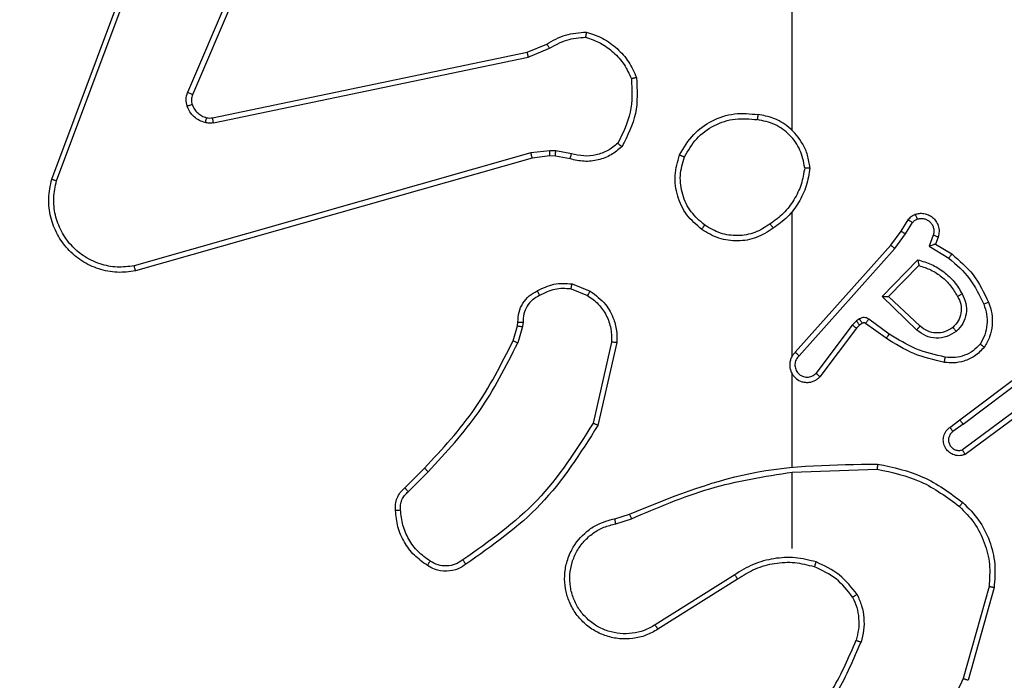
# Model space of a CAD drawing. Units: millimetres. Extents: x -284 to 1482, y -366 to 1152.
# Drawn here: x 668 to 672, y 259 to 262 of the extents above; entities that cross this region are included whole.
import ezdxf

# ---------------------------------------------------------------- set-up
doc = ezdxf.new("R2010")
doc.units = ezdxf.units.MM
doc.header["$PDSIZE"] = -1
doc.dimstyles.new('ISO-25', dxfattribs={"dimtxt": 2.5, "dimasz": 2.5, "dimexe": 1.25, "dimexo": 0.625, "dimtad": 1, "dimtxsty": 'Standard', "dimcen": 2.5, "dimadec": 0, "dimazin": 0, "dimtfac": 1, "dimtmove": 0, "dimatfit": 3, "dimfxl": 1, "dimarcsym": 0})

# ---------------------------------------------------------------- blocks, each defined once
blk = doc.blocks.new('*D21')
at = {"color": 0, "lineweight": -2}
for p, q in [((361.805, 0.691), (361.805, 1117.5665)), ((361.8711, 1117.5465), (1482.3523, 1117.5465)), ((1482.3523, 1117.5465), (361.8711, 1117.5465)), ((1482.4183, 71.1119), (1482.4183, 1117.5665))]:
    blk.add_line(p, q, dxfattribs=at)
at = {"color": 0}
for points in [[(361.8711, 1117.5575), (361.8711, 1117.5355), (361.805, 1117.5465)], [(1482.3523, 1117.5355), (1482.3523, 1117.5575), (1482.4183, 1117.5465)]]:
    blk.add_solid(points, dxfattribs=at)
at = {"layer": 'Defpoints', "color": 0}
for p in [(1482.4183, 1117.5465), (1482.4183, 71.0919), (361.805, 0.671)]:
    blk.add_point(p, dxfattribs=at)
at = {"color": 0, "insert": (922.1117, 1132.577), "char_height": 30, "attachment_point": 5}
blk.add_mtext('1121', dxfattribs=at)
blk = doc.blocks.new('*D22')
at = {"color": 0, "lineweight": -2}
for p, q in [((829.011, 595.9939), (62.3548, 595.9939)), ((62.3748, 595.9278), (62.3748, -216.2827)), ((819.6768, -216.3488), (62.3548, -216.3488))]:
    blk.add_line(p, q, dxfattribs=at)
at = {"color": 0}
for points in [[(62.3858, 595.9278), (62.3638, 595.9278), (62.3748, 595.9939)], [(62.3638, -216.2827), (62.3858, -216.2827), (62.3748, -216.3488)]]:
    blk.add_solid(points, dxfattribs=at)
at = {"layer": 'Defpoints', "color": 0}
for p in [(829.031, 595.9939), (62.3748, -216.3488), (819.6968, -216.3488)]:
    blk.add_point(p, dxfattribs=at)
at = {"color": 0, "insert": (47.3443, 264.8225), "char_height": 30, "attachment_point": 5, "rotation": 90}
blk.add_mtext('812', dxfattribs=at)
blk = doc.blocks.new('*D23')
at = {"color": 0, "lineweight": -2}
for p, q in [((826.0148, 745.9939), (-249.379, 745.9939)), ((-249.359, 745.9278), (-249.359, -366.2827)), ((749.4068, -366.3488), (-249.379, -366.3488))]:
    blk.add_line(p, q, dxfattribs=at)
at = {"color": 0}
for points in [[(-249.3479, 745.9278), (-249.37, 745.9278), (-249.359, 745.9939)], [(-249.37, -366.2827), (-249.3479, -366.2827), (-249.359, -366.3488)]]:
    blk.add_solid(points, dxfattribs=at)
at = {"layer": 'Defpoints', "color": 0}
for p in [(826.0348, 745.9939), (-249.359, -366.3488), (749.4268, -366.3488)]:
    blk.add_point(p, dxfattribs=at)
at = {"color": 0, "insert": (-264.3894, 189.8225), "char_height": 30, "attachment_point": 5, "rotation": 90}
blk.add_mtext('1112', dxfattribs=at)
blk = doc.blocks.new('*D24')
at = {"color": 0, "lineweight": -2}
for p, q in [((511.8089, 55.7433), (511.8089, 886.0458)), ((1332.4183, 191.1703), (1332.4183, 886.0458)), ((1299.3983, 876.0458), (544.8289, 876.0458)), ((544.8289, 876.0458), (1299.3983, 876.0458))]:
    blk.add_line(p, q, dxfattribs=at)
at = {"color": 0}
for points in [[(544.8289, 881.5491), (544.8289, 870.5424), (511.8089, 876.0458)], [(1299.3983, 870.5424), (1299.3983, 881.5491), (1332.4183, 876.0458)]]:
    blk.add_solid(points, dxfattribs=at)
at = {"layer": 'Defpoints', "color": 0}
for p in [(511.8089, 876.0458), (1332.4183, 181.1703), (511.8089, 45.7433)]:
    blk.add_point(p, dxfattribs=at)
at = {"color": 0, "insert": (922.1136, 908.7858), "char_height": 35, "attachment_point": 5}
blk.add_mtext('821', dxfattribs=at)
blk = doc.blocks.new('1506')
at = {"color": 7, "linetype": 'Continuous', "lineweight": 25}
for p, q in [((670.9183, 261.2731), (670.9183, 262.8703)), ((668.0783, 261.0862), (668.5411, 262.3196)), ((668.0965, 261.0802), (668.5592, 262.3133)), ((668.9555, 262.2543), (668.5992, 261.4183)), ((668.9748, 262.2468), (668.6182, 261.41)), ((669.9017, 261.5726), (669.9765, 261.6041)), ((668.6951, 261.3217), (669.9017, 261.5726)), ((669.9055, 261.5535), (669.9874, 261.588)), ((668.6986, 261.3025), (669.9055, 261.5535)), ((669.9155, 261.187), (668.3945, 260.7542)), ((669.9888, 261.1955), (669.9155, 261.187)), ((670.0112, 261.1945), (669.9888, 261.1955)), ((670.0719, 261.1836), (670.0112, 261.1945)), ((669.9212, 261.1674), (668.3999, 260.7345)), ((669.9881, 261.1752), (669.9212, 261.1674)), ((670.0106, 261.1742), (669.9881, 261.1752)), ((670.066, 261.1642), (670.0106, 261.1742)), ((670.9183, 260.4087), (670.9183, 260.9629)), ((671.3355, 260.8874), (671.3632, 260.9305)), ((671.3522, 260.8765), (671.3801, 260.92)), ((671.2966, 260.8328), (671.3355, 260.8874)), ((671.3123, 260.8206), (671.3522, 260.8765)), ((671.4589, 260.8714), (671.4436, 260.8291)), ((671.4776, 260.8645), (671.4679, 260.8375)), ((670.9302, 260.4232), (671.2966, 260.8328)), ((670.9444, 260.4093), (671.3123, 260.8206)), ((671.4436, 260.8291), (671.5191, 260.7836)), ((671.4679, 260.8375), (671.5301, 260.8)), ((671.2627, 260.6365), (671.3999, 260.7773)), ((671.2877, 260.6369), (671.4043, 260.7554)), ((670.07, 260.6658), (670.1331, 260.6407)), ((670.0739, 260.6853), (670.1436, 260.6576)), ((671.396, 260.5081), (671.2627, 260.6365)), ((671.4086, 260.5234), (671.2877, 260.6369)), ((671.1654, 260.5429), (671.1488, 260.527)), ((671.1764, 260.5505), (671.1654, 260.5429)), ((671.2906, 260.4928), (671.2117, 260.5501)), ((669.8477, 260.4671), (669.864, 260.5239)), ((669.864, 260.5239), (669.8661, 260.5384)), ((669.8836, 260.5214), (669.8657, 260.4591)), ((669.8859, 260.5377), (669.8836, 260.5214)), ((671.1488, 260.527), (671.0091, 260.342)), ((671.1647, 260.5147), (671.0245, 260.329)), ((671.1768, 260.5263), (671.1647, 260.5147)), ((671.1877, 260.5339), (671.1768, 260.5263)), ((671.2788, 260.4764), (671.1999, 260.5338)), ((670.2255, 260.4618), (670.1548, 260.1512)), ((670.2455, 260.46), (670.1731, 260.1427)), ((671.5613, 260.1635), (671.86, 260.3888)), ((671.5733, 260.1476), (671.8731, 260.3736)), ((670.9183, 259.9841), (670.9183, 260.3396)), ((671.7989, 260.2173), (671.5715, 260.049)), ((671.8114, 260.2016), (671.5812, 260.0313)), ((671.5225, 260.1351), (671.5613, 260.1635)), ((671.5733, 260.1476), (671.5344, 260.119)), ((669.4328, 259.9032), (669.5085, 259.9789)), ((670.9184, 259.9638), (671.2438, 259.9748)), ((669.4456, 259.8881), (669.5223, 259.9648)), ((670.9183, 259.6703), (670.9183, 259.964)), ((670.238, 259.7849), (670.2937, 259.8028)), ((670.2413, 259.7652), (670.3023, 259.7848)), ((670.6977, 259.5701), (670.3923, 259.378)), ((670.709, 259.5535), (670.4032, 259.3611)), ((671.6731, 259.525), (671.5739, 259.172)), ((671.6925, 259.5208), (671.5927, 259.1657))]:
    blk.add_line(p, q, dxfattribs=at)
for points, knots in [([(669.9765, 261.6041), (670.0001, 261.6175), (670.0473, 261.6443), (670.1014, 261.6482), (670.1285, 261.6501)], [0, 0, 0, 0, 0.499993, 1, 1, 1, 1]), ([(670.1285, 261.6501), (670.1285, 261.6499), (670.1284, 261.6494), (670.1279, 261.6463), (670.1274, 261.6426), (670.1269, 261.6391), (670.1263, 261.635), (670.1259, 261.6321), (670.1257, 261.6306)], [0, 0, 0, 0, 0.215096, 0.452793, 0.580724, 0.714642, 0.854804, 1, 1, 1, 1]), ([(670.1285, 261.6501), (670.15, 261.643), (670.1928, 261.6287), (670.248, 261.5884), (670.2935, 261.5375), (670.312, 261.4963), (670.3212, 261.4756)], [0, 0, 0, 0, 0.249997, 0.49997, 0.750008, 1, 1, 1, 1]), ([(669.9765, 261.6041), (669.9767, 261.6038), (669.9772, 261.6032), (669.98, 261.5989), (669.9836, 261.5936), (669.9862, 261.5899), (669.9874, 261.588)], [0, 0, 0, 0, 0.279416, 0.558981, 0.779275, 1, 1, 1, 1]), ([(669.9874, 261.588), (670.0089, 261.6002), (670.0519, 261.6246), (670.1011, 261.6286), (670.1257, 261.6306)], [0, 0, 0, 0, 0.500014, 1, 1, 1, 1]), ([(670.1257, 261.6306), (670.1452, 261.6238), (670.1841, 261.6103), (670.2339, 261.5732), (670.2757, 261.5272), (670.293, 261.4898), (670.3016, 261.4712)], [0, 0, 0, 0, 0.249884, 0.499987, 0.750133, 1, 1, 1, 1]), ([(669.9017, 261.5726), (669.9018, 261.5723), (669.9018, 261.5717), (669.9027, 261.5673), (669.904, 261.561), (669.905, 261.556), (669.9055, 261.5535)], [0, 0, 0, 0, 0.250267, 0.499982, 0.749665, 1, 1, 1, 1]), ([(670.3016, 261.4712), (670.3035, 261.4277), (670.3074, 261.3408), (670.2687, 261.2628), (670.2494, 261.2239)], [0, 0, 0, 0, 0.499999, 1, 1, 1, 1]), ([(670.3212, 261.4756), (670.3236, 261.429), (670.3284, 261.3358), (670.2863, 261.2525), (670.2652, 261.2108)], [0, 0, 0, 0, 0.5000265, 1, 1, 1, 1]), ([(670.3212, 261.4756), (670.321, 261.4756), (670.3205, 261.4756), (670.3174, 261.4749), (670.3137, 261.474), (670.3101, 261.4732), (670.306, 261.4722), (670.3031, 261.4715), (670.3016, 261.4712)], [0, 0, 0, 0, 0.211482, 0.447991, 0.576218, 0.710893, 0.852266, 1, 1, 1, 1]), ([(668.5974, 261.3658), (668.5953, 261.3746), (668.591, 261.3923), (668.5965, 261.4096), (668.5992, 261.4183)], [0, 0, 0, 0, 0.500146, 1, 1, 1, 1]), ([(668.6182, 261.41), (668.6178, 261.4102), (668.6171, 261.4105), (668.612, 261.4128), (668.6057, 261.4155), (668.6014, 261.4173), (668.5992, 261.4183)], [0, 0, 0, 0, 0.2795799, 0.5589843, 0.7793381, 1, 1, 1, 1]), ([(668.6182, 261.41), (668.6162, 261.404), (668.6122, 261.3915), (668.6153, 261.3786), (668.6169, 261.3719)], [0, 0, 0, 0, 0.478084, 1, 1, 1, 1]), ([(668.6169, 261.3719), (668.6165, 261.3719), (668.6157, 261.3718), (668.6105, 261.3702), (668.6041, 261.3681), (668.5996, 261.3665), (668.5974, 261.3658)], [0, 0, 0, 0, 0.279966, 0.559104, 0.779556, 1, 1, 1, 1]), ([(668.6169, 261.3719), (668.6195, 261.366), (668.6246, 261.3541), (668.6376, 261.3395), (668.6535, 261.328), (668.6658, 261.324), (668.672, 261.3221)], [0, 0, 0, 0, 0.25012, 0.500035, 0.75001, 1, 1, 1, 1]), ([(668.6667, 261.303), (668.659, 261.3055), (668.6435, 261.3105), (668.6238, 261.3252), (668.6071, 261.3434), (668.6007, 261.3584), (668.5974, 261.3658)], [0, 0, 0, 0, 0.246421, 0.500074, 0.751802, 1, 1, 1, 1]), ([(670.4865, 261.1792), (670.5027, 261.207), (670.5335, 261.2599), (670.6093, 261.3135), (670.6959, 261.3429), (670.7568, 261.337), (670.7871, 261.334)], [0, 0, 0, 0, 0.262765, 0.499965, 0.750409, 1, 1, 1, 1]), ([(670.7871, 261.334), (670.7871, 261.3338), (670.787, 261.3333), (670.7865, 261.3301), (670.7859, 261.3264), (670.7854, 261.3229), (670.7848, 261.3189), (670.7843, 261.316), (670.7841, 261.3146)], [0, 0, 0, 0, 0.219313, 0.458393, 0.585989, 0.719091, 0.856831, 1, 1, 1, 1]), ([(670.9861, 261.1299), (670.9838, 261.1463), (670.9792, 261.178), (670.9549, 261.2331), (670.9112, 261.2853), (670.849, 261.3226), (670.8064, 261.3305), (670.7871, 261.334)], [0, 0, 0, 0, 0.160438, 0.310912, 0.580385, 0.810179, 1, 1, 1, 1]), ([(668.672, 261.3221), (668.6718, 261.3218), (668.6715, 261.3212), (668.6702, 261.3169), (668.6685, 261.3106), (668.6673, 261.3056), (668.6667, 261.303)], [0, 0, 0, 0, 0.249758, 0.499306, 0.749147, 1, 1, 1, 1]), ([(668.6986, 261.3025), (668.6933, 261.3017), (668.6826, 261.3001), (668.672, 261.3021), (668.6667, 261.303)], [0, 0, 0, 0, 0.499152, 1, 1, 1, 1]), ([(668.672, 261.3221), (668.6758, 261.3214), (668.6835, 261.32), (668.6912, 261.3211), (668.6951, 261.3217)], [0, 0, 0, 0, 0.500011, 1, 1, 1, 1]), ([(668.6986, 261.3025), (668.698, 261.3053), (668.6969, 261.311), (668.6957, 261.3173), (668.6951, 261.321), (668.6951, 261.3215), (668.6951, 261.3217)], [0, 0, 0, 0, 0.279947, 0.559439, 0.779463, 1, 1, 1, 1]), ([(670.5048, 261.1717), (670.5191, 261.1962), (670.5475, 261.2453), (670.6177, 261.2956), (670.6995, 261.3228), (670.7559, 261.3173), (670.7841, 261.3146)], [0, 0, 0, 0, 0.250238, 0.500084, 0.750039, 1, 1, 1, 1]), ([(670.9661, 261.1303), (670.9617, 261.1534), (670.9529, 261.1997), (670.9109, 261.2578), (670.8532, 261.3002), (670.8071, 261.3098), (670.7841, 261.3146)], [0, 0, 0, 0, 0.250304, 0.500077, 0.750039, 1, 1, 1, 1]), ([(670.2494, 261.2239), (670.2369, 261.2138), (670.2121, 261.1938), (670.1666, 261.1776), (670.1185, 261.1726), (670.0874, 261.18), (670.0719, 261.1836)], [0, 0, 0, 0, 0.250046, 0.500012, 0.749983, 1, 1, 1, 1]), ([(670.2652, 261.2108), (670.265, 261.211), (670.2646, 261.2113), (670.262, 261.2135), (670.2589, 261.216), (670.2561, 261.2183), (670.2529, 261.221), (670.2506, 261.2229), (670.2494, 261.2239)], [0, 0, 0, 0, 0.21911, 0.458215, 0.585543, 0.718136, 0.856326, 1, 1, 1, 1]), ([(669.9212, 261.1674), (669.9211, 261.1677), (669.9209, 261.1683), (669.9196, 261.1728), (669.9177, 261.1793), (669.9163, 261.1844), (669.9155, 261.187)], [0, 0, 0, 0, 0.250168, 0.49978, 0.749552, 1, 1, 1, 1]), ([(669.9881, 261.1752), (669.9881, 261.1756), (669.9881, 261.1764), (669.9882, 261.1818), (669.9885, 261.1885), (669.9887, 261.1932), (669.9888, 261.1955)], [0, 0, 0, 0, 0.279959, 0.559106, 0.779267, 1, 1, 1, 1]), ([(670.0106, 261.1742), (670.0106, 261.1746), (670.0105, 261.1754), (670.0107, 261.1808), (670.0109, 261.1876), (670.0111, 261.1922), (670.0112, 261.1945)], [0, 0, 0, 0, 0.279866, 0.559288, 0.779849, 1, 1, 1, 1]), ([(670.2652, 261.2108), (670.2518, 261.1996), (670.2247, 261.177), (670.1742, 261.1582), (670.1196, 261.1516), (670.084, 261.16), (670.066, 261.1642)], [0, 0, 0, 0, 0.243073, 0.49074, 0.743055, 1, 1, 1, 1]), ([(670.066, 261.1642), (670.066, 261.1646), (670.0662, 261.1654), (670.0678, 261.1706), (670.0698, 261.177), (670.0712, 261.1814), (670.0719, 261.1836)], [0, 0, 0, 0, 0.279797, 0.559096, 0.77914, 1, 1, 1, 1]), ([(670.5711, 260.8937), (670.5507, 260.9112), (670.5099, 260.9463), (670.4753, 261.0205), (670.4639, 261.1016), (670.479, 261.1533), (670.4865, 261.1792)], [0, 0, 0, 0, 0.249999, 0.499991, 0.750022, 1, 1, 1, 1]), ([(670.4865, 261.1792), (670.4868, 261.1791), (670.4873, 261.179), (670.4903, 261.1778), (670.4937, 261.1764), (670.497, 261.175), (670.5008, 261.1734), (670.5035, 261.1723), (670.5048, 261.1717)], [0, 0, 0, 0, 0.216329, 0.454638, 0.582595, 0.716135, 0.855191, 1, 1, 1, 1]), ([(670.5827, 260.9102), (670.5641, 260.9263), (670.5268, 260.9585), (670.4948, 261.0263), (670.4843, 261.1006), (670.498, 261.148), (670.5048, 261.1717)], [0, 0, 0, 0, 0.24992, 0.499906, 0.74977, 1, 1, 1, 1]), ([(670.9661, 261.1303), (670.9626, 261.1087), (670.9555, 261.0656), (670.9264, 261.0063), (670.8867, 260.9535), (670.8514, 260.9277), (670.8337, 260.9148)], [0, 0, 0, 0, 0.249915, 0.499982, 0.750076, 1, 1, 1, 1]), ([(670.9861, 261.1299), (670.9826, 261.1067), (670.9755, 261.0603), (670.9449, 260.9963), (670.9022, 260.9397), (670.8643, 260.912), (670.8453, 260.8982)], [0, 0, 0, 0, 0.250021, 0.500028, 0.750017, 1, 1, 1, 1]), ([(670.9661, 261.1303), (670.9676, 261.1303), (670.9705, 261.1303), (670.9747, 261.1303), (670.9783, 261.1303), (670.9821, 261.1301), (670.9854, 261.1301), (670.9859, 261.13), (670.9861, 261.1299)], [0, 0, 0, 0, 0.143798, 0.282248, 0.415327, 0.542947, 0.78174, 1, 1, 1, 1]), ([(668.3999, 260.7345), (668.3761, 260.7315), (668.3286, 260.7254), (668.2575, 260.7397), (668.1923, 260.7704), (668.1379, 260.8163), (668.0969, 260.874), (668.0716, 260.9403), (668.0625, 261.0135), (668.073, 261.0618), (668.0783, 261.0862)], [0, 0, 0, 0, 0.124965, 0.249938, 0.374934, 0.499922, 0.619436, 0.742594, 0.869445, 1, 1, 1, 1]), ([(668.0783, 261.0862), (668.0785, 261.0862), (668.0789, 261.0861), (668.0816, 261.0852), (668.0849, 261.0841), (668.0882, 261.083), (668.0922, 261.0817), (668.095, 261.0807), (668.0965, 261.0802)], [0, 0, 0, 0, 0.202565, 0.436219, 0.565017, 0.702035, 0.847169, 1, 1, 1, 1]), ([(668.3945, 260.7542), (668.3725, 260.7515), (668.3285, 260.7461), (668.2606, 260.7597), (668.2005, 260.789), (668.1501, 260.8327), (668.1128, 260.8857), (668.0898, 260.9484), (668.0824, 261.0152), (668.0918, 261.0585), (668.0965, 261.0802)], [0, 0, 0, 0, 0.125033, 0.24998, 0.38688, 0.499969, 0.624976, 0.749972, 0.874968, 1, 1, 1, 1]), ([(671.3904, 260.9519), (671.3956, 260.9533), (671.4064, 260.9562), (671.4236, 260.9554), (671.441, 260.9504), (671.4571, 260.9405), (671.4705, 260.9259), (671.4794, 260.9073), (671.4828, 260.8858), (671.4794, 260.8717), (671.4776, 260.8645)], [0, 0, 0, 0, 0.10591, 0.217292, 0.334121, 0.4564, 0.584068, 0.717343, 0.855908, 1, 1, 1, 1]), ([(671.3632, 260.9305), (671.3668, 260.9352), (671.3741, 260.9446), (671.3849, 260.9494), (671.3904, 260.9519)], [0, 0, 0, 0, 0.499995, 1, 1, 1, 1]), ([(671.3632, 260.9305), (671.3635, 260.9303), (671.3642, 260.93), (671.3688, 260.9272), (671.3743, 260.9237), (671.3782, 260.9212), (671.3801, 260.92)], [0, 0, 0, 0, 0.27965, 0.558942, 0.779663, 1, 1, 1, 1]), ([(671.3801, 260.92), (671.3824, 260.9229), (671.3869, 260.9287), (671.3936, 260.9317), (671.397, 260.9332)], [0, 0, 0, 0, 0.5000167, 1, 1, 1, 1]), ([(671.3904, 260.9519), (671.3905, 260.9516), (671.3907, 260.951), (671.3923, 260.9468), (671.3944, 260.9406), (671.3961, 260.9357), (671.397, 260.9332)], [0, 0, 0, 0, 0.250018, 0.499845, 0.750056, 1, 1, 1, 1]), ([(671.397, 260.9332), (671.4014, 260.9344), (671.4102, 260.9366), (671.4239, 260.9352), (671.4367, 260.9304), (671.4477, 260.9221), (671.456, 260.9111), (671.4609, 260.8983), (671.4619, 260.8864), (671.4607, 260.8773), (671.4594, 260.873), (671.4589, 260.8714)], [0, 0, 0, 0, 0.124881, 0.249704, 0.374615, 0.49984, 0.625233, 0.749651, 0.874662, 0.953533, 1, 1, 1, 1]), ([(670.5711, 260.8937), (670.5713, 260.8939), (670.5717, 260.8944), (670.5743, 260.8982), (670.5782, 260.9037), (670.5812, 260.908), (670.5827, 260.9102)], [0, 0, 0, 0, 0.250041, 0.499709, 0.749722, 1, 1, 1, 1]), ([(670.8453, 260.8982), (670.8244, 260.8847), (670.783, 260.8581), (670.7091, 260.8463), (670.6349, 260.8556), (670.5924, 260.881), (670.5711, 260.8937)], [0, 0, 0, 0, 0.2519862, 0.4985603, 0.7488808, 1, 1, 1, 1]), ([(670.8337, 260.9148), (670.8147, 260.9025), (670.7768, 260.8779), (670.7091, 260.8668), (670.641, 260.8756), (670.6022, 260.8987), (670.5827, 260.9102)], [0, 0, 0, 0, 0.250198, 0.50005, 0.750025, 1, 1, 1, 1]), ([(670.8337, 260.9148), (670.8346, 260.9136), (670.8363, 260.9111), (670.8387, 260.9077), (670.8408, 260.9047), (670.843, 260.9015), (670.8449, 260.8988), (670.8452, 260.8984), (670.8453, 260.8982)], [0, 0, 0, 0, 0.145172, 0.284686, 0.418749, 0.546254, 0.784258, 1, 1, 1, 1]), ([(671.3355, 260.8874), (671.3358, 260.8873), (671.3362, 260.8871), (671.3389, 260.8853), (671.3421, 260.8833), (671.3451, 260.8813), (671.3485, 260.879), (671.351, 260.8773), (671.3522, 260.8765)], [0, 0, 0, 0, 0.216401, 0.454917, 0.582638, 0.716127, 0.855434, 1, 1, 1, 1]), ([(671.4776, 260.8645), (671.4773, 260.8646), (671.4767, 260.8649), (671.4725, 260.8665), (671.4662, 260.8688), (671.4613, 260.8705), (671.4589, 260.8714)], [0, 0, 0, 0, 0.25021, 0.49989, 0.749995, 1, 1, 1, 1]), ([(671.2966, 260.8328), (671.2968, 260.8327), (671.2972, 260.8325), (671.2995, 260.8307), (671.3024, 260.8285), (671.3052, 260.8262), (671.3086, 260.8235), (671.3111, 260.8216), (671.3123, 260.8206)], [0, 0, 0, 0, 0.198473, 0.43085, 0.559777, 0.697705, 0.844995, 1, 1, 1, 1]), ([(671.4679, 260.8375), (671.4678, 260.8375), (671.4675, 260.8374), (671.4659, 260.8368), (671.4633, 260.836), (671.4592, 260.8345), (671.4526, 260.8323), (671.447, 260.8303), (671.4436, 260.8291)], [0, 0, 0, 0, 0.111176, 0.229738, 0.357984, 0.497695, 0.702788, 1, 1, 1, 1]), ([(671.3999, 260.7773), (671.4177, 260.7721), (671.4532, 260.7619), (671.5004, 260.7321), (671.5415, 260.6942), (671.5606, 260.6625), (671.5702, 260.6467)], [0, 0, 0, 0, 0.249943, 0.500028, 0.750129, 1, 1, 1, 1]), ([(671.3999, 260.7773), (671.4003, 260.7753), (671.401, 260.7719), (671.402, 260.7667), (671.403, 260.7624), (671.4036, 260.7591), (671.404, 260.757), (671.4043, 260.7556), (671.4043, 260.7555), (671.4043, 260.7554)], [0, 0, 0, 0, 0.177671, 0.3202, 0.501219, 0.636448, 0.764545, 0.8851, 1, 1, 1, 1]), ([(671.5301, 260.8), (671.53, 260.7998), (671.5298, 260.7994), (671.5281, 260.7969), (671.526, 260.7939), (671.524, 260.7909), (671.5217, 260.7874), (671.52, 260.7849), (671.5191, 260.7836)], [0, 0, 0, 0, 0.2068582, 0.4417356, 0.5699356, 0.7058149, 0.8493914, 1, 1, 1, 1]), ([(671.5191, 260.7836), (671.5476, 260.7589), (671.6045, 260.7093), (671.6369, 260.6412), (671.6531, 260.6071)], [0, 0, 0, 0, 0.499973, 1, 1, 1, 1]), ([(671.5301, 260.8), (671.5594, 260.7748), (671.6196, 260.723), (671.6538, 260.6513), (671.6715, 260.6144)], [0, 0, 0, 0, 0.485352, 1, 1, 1, 1]), ([(668.3999, 260.7345), (668.3998, 260.7347), (668.3995, 260.7351), (668.3986, 260.7383), (668.3976, 260.742), (668.3966, 260.7456), (668.3956, 260.7497), (668.3949, 260.7527), (668.3945, 260.7542)], [0, 0, 0, 0, 0.211681, 0.448596, 0.576811, 0.711779, 0.852796, 1, 1, 1, 1]), ([(671.4043, 260.7554), (671.4199, 260.7504), (671.451, 260.7403), (671.4921, 260.7131), (671.5277, 260.6789), (671.5443, 260.6507), (671.5526, 260.6366)], [0, 0, 0, 0, 0.250021, 0.500048, 0.750012, 1, 1, 1, 1]), ([(669.8661, 260.5384), (669.8667, 260.5513), (669.8679, 260.5768), (669.8841, 260.6115), (669.9081, 260.6402), (669.9296, 260.652), (669.9402, 260.6578)], [0, 0, 0, 0, 0.257976, 0.510681, 0.75807, 1, 1, 1, 1]), ([(669.9402, 260.6578), (669.9612, 260.6685), (670.0033, 260.6898), (670.0504, 260.6868), (670.0739, 260.6853)], [0, 0, 0, 0, 0.499978, 1, 1, 1, 1]), ([(669.9402, 260.6578), (669.9403, 260.6576), (669.9405, 260.6571), (669.9421, 260.6541), (669.9439, 260.6507), (669.9455, 260.6476), (669.9474, 260.6441), (669.9487, 260.6416), (669.9494, 260.6403)], [0, 0, 0, 0, 0.226486, 0.46774, 0.59449, 0.72592, 0.860719, 1, 1, 1, 1]), ([(670.07, 260.6658), (670.0487, 260.6671), (670.0062, 260.6695), (669.9683, 260.65), (669.9494, 260.6403)], [0, 0, 0, 0, 0.499982, 1, 1, 1, 1]), ([(670.07, 260.6658), (670.0703, 260.6673), (670.0708, 260.6701), (670.0716, 260.6741), (670.0722, 260.6775), (670.073, 260.6813), (670.0737, 260.6845), (670.0738, 260.685), (670.0739, 260.6853)], [0, 0, 0, 0, 0.141555, 0.278271, 0.410548, 0.537459, 0.777902, 1, 1, 1, 1]), ([(670.1436, 260.6576), (670.1433, 260.6573), (670.1429, 260.6567), (670.1401, 260.6522), (670.1367, 260.6466), (670.1343, 260.6426), (670.1331, 260.6407)], [0, 0, 0, 0, 0.280034, 0.559405, 0.779659, 1, 1, 1, 1]), ([(670.1436, 260.6576), (670.1646, 260.6418), (670.2032, 260.6128), (670.2342, 260.5539), (670.2467, 260.5031), (670.2459, 260.4729), (670.2455, 260.46)], [0, 0, 0, 0, 0.3345862, 0.612961, 0.8348037, 1, 1, 1, 1]), ([(669.9494, 260.6403), (669.9399, 260.6352), (669.921, 260.625), (669.9002, 260.5998), (669.8869, 260.57), (669.8862, 260.5485), (669.8859, 260.5377)], [0, 0, 0, 0, 0.250048, 0.499961, 0.749862, 1, 1, 1, 1]), ([(670.1331, 260.6407), (670.1476, 260.6304), (670.1764, 260.6097), (670.2068, 260.5654), (670.2253, 260.515), (670.2254, 260.4795), (670.2255, 260.4618)], [0, 0, 0, 0, 0.250057, 0.500062, 0.749943, 1, 1, 1, 1]), ([(671.2627, 260.6365), (671.2663, 260.6365), (671.2722, 260.6366), (671.2789, 260.6369), (671.283, 260.6369), (671.2856, 260.6369), (671.2873, 260.6369), (671.2875, 260.6369), (671.2877, 260.6369)], [0, 0, 0, 0, 0.308405, 0.501647, 0.641369, 0.769742, 0.888777, 1, 1, 1, 1]), ([(671.5526, 260.6366), (671.5573, 260.6269), (671.5672, 260.607), (671.5672, 260.5735), (671.5568, 260.5418), (671.5419, 260.5261), (671.5344, 260.5182)], [0, 0, 0, 0, 0.246856, 0.507821, 0.749939, 1, 1, 1, 1]), ([(671.5702, 260.6467), (671.5758, 260.6347), (671.5872, 260.6107), (671.5874, 260.5703), (671.5748, 260.5318), (671.5565, 260.5126), (671.5473, 260.503)], [0, 0, 0, 0, 0.249994, 0.499952, 0.749757, 1, 1, 1, 1]), ([(671.5702, 260.6467), (671.5685, 260.6458), (671.5653, 260.644), (671.5612, 260.6415), (671.5579, 260.6397), (671.555, 260.638), (671.553, 260.6369), (671.5527, 260.6367), (671.5526, 260.6366)], [0, 0, 0, 0, 0.180228, 0.344834, 0.493266, 0.626079, 0.84454, 1, 1, 1, 1]), ([(671.6531, 260.6071), (671.6573, 260.5944), (671.6658, 260.5691), (671.6662, 260.5288), (671.6584, 260.4892), (671.6454, 260.4659), (671.6389, 260.4543)], [0, 0, 0, 0, 0.249925, 0.499925, 0.750158, 1, 1, 1, 1]), ([(671.6715, 260.6144), (671.6712, 260.6143), (671.6706, 260.6141), (671.6664, 260.6125), (671.6603, 260.61), (671.6555, 260.6081), (671.6531, 260.6071)], [0, 0, 0, 0, 0.25015, 0.500031, 0.750016, 1, 1, 1, 1]), ([(671.6715, 260.6144), (671.6763, 260.6001), (671.686, 260.5716), (671.6865, 260.5261), (671.6773, 260.4815), (671.6624, 260.4553), (671.6549, 260.4423)], [0, 0, 0, 0, 0.249935, 0.499997, 0.749989, 1, 1, 1, 1]), ([(671.1768, 260.5263), (671.1765, 260.5267), (671.1761, 260.5273), (671.1731, 260.5317), (671.1694, 260.5372), (671.1667, 260.541), (671.1654, 260.5429)], [0, 0, 0, 0, 0.279635, 0.558853, 0.779384, 1, 1, 1, 1]), ([(671.2117, 260.5501), (671.209, 260.5517), (671.2036, 260.5549), (671.1941, 260.5564), (671.1846, 260.5552), (671.1791, 260.5521), (671.1764, 260.5505)], [0, 0, 0, 0, 0.249762, 0.499947, 0.749931, 1, 1, 1, 1]), ([(671.1877, 260.5339), (671.1875, 260.5342), (671.1871, 260.5349), (671.1841, 260.5394), (671.1803, 260.5448), (671.1777, 260.5486), (671.1764, 260.5505)], [0, 0, 0, 0, 0.279737, 0.558916, 0.779416, 1, 1, 1, 1]), ([(671.1999, 260.5338), (671.2001, 260.5341), (671.2005, 260.5347), (671.2037, 260.5391), (671.2076, 260.5445), (671.2103, 260.5483), (671.2117, 260.5501)], [0, 0, 0, 0, 0.279762, 0.558752, 0.779179, 1, 1, 1, 1]), ([(669.864, 260.5239), (669.8644, 260.5239), (669.8652, 260.5239), (669.8704, 260.5232), (669.8768, 260.5223), (669.8813, 260.5217), (669.8836, 260.5214)], [0, 0, 0, 0, 0.2796862, 0.5589711, 0.7792665, 1, 1, 1, 1]), ([(669.8661, 260.5384), (669.8663, 260.5384), (669.8669, 260.5384), (669.8703, 260.5383), (669.8741, 260.5381), (669.8777, 260.538), (669.8816, 260.5379), (669.8845, 260.5378), (669.8859, 260.5377)], [0, 0, 0, 0, 0.227696, 0.469696, 0.596329, 0.727159, 0.861652, 1, 1, 1, 1]), ([(671.1647, 260.5147), (671.1644, 260.515), (671.1638, 260.5155), (671.1596, 260.5188), (671.1543, 260.5228), (671.1506, 260.5256), (671.1488, 260.527)], [0, 0, 0, 0, 0.279762, 0.559114, 0.779254, 1, 1, 1, 1]), ([(671.1999, 260.5338), (671.199, 260.5343), (671.1972, 260.5354), (671.194, 260.536), (671.1907, 260.5356), (671.1887, 260.5345), (671.1877, 260.5339)], [0, 0, 0, 0, 0.237079, 0.482942, 0.737245, 1, 1, 1, 1]), ([(671.396, 260.5081), (671.3971, 260.5094), (671.3992, 260.512), (671.402, 260.5154), (671.4043, 260.5182), (671.4065, 260.521), (671.4082, 260.523), (671.4085, 260.5232), (671.4086, 260.5234)], [0, 0, 0, 0, 0.165682, 0.31961, 0.461915, 0.59265, 0.819183, 1, 1, 1, 1]), ([(671.5473, 260.503), (671.5357, 260.4955), (671.5125, 260.4804), (671.4706, 260.475), (671.4293, 260.4833), (671.4071, 260.4998), (671.396, 260.5081)], [0, 0, 0, 0, 0.250334, 0.500106, 0.750015, 1, 1, 1, 1]), ([(671.5344, 260.5182), (671.5241, 260.5116), (671.5046, 260.4992), (671.4696, 260.4954), (671.4359, 260.5023), (671.4176, 260.5164), (671.4086, 260.5234)], [0, 0, 0, 0, 0.265179, 0.499917, 0.752653, 1, 1, 1, 1]), ([(671.5344, 260.5182), (671.5346, 260.518), (671.535, 260.5175), (671.538, 260.514), (671.5423, 260.509), (671.5456, 260.505), (671.5473, 260.503)], [0, 0, 0, 0, 0.25033, 0.500203, 0.749902, 1, 1, 1, 1]), ([(669.5085, 259.9789), (669.5764, 260.0524), (669.7122, 260.1993), (669.8025, 260.3778), (669.8477, 260.4671)], [0, 0, 0, 0, 0.500004, 1, 1, 1, 1]), ([(669.8477, 260.4671), (669.848, 260.4669), (669.8487, 260.4666), (669.8535, 260.4645), (669.8594, 260.4618), (669.8636, 260.46), (669.8657, 260.4591)], [0, 0, 0, 0, 0.279573, 0.559109, 0.779423, 1, 1, 1, 1]), ([(671.2788, 260.4764), (671.279, 260.4766), (671.2793, 260.4771), (671.282, 260.4809), (671.286, 260.4864), (671.289, 260.4906), (671.2906, 260.4928)], [0, 0, 0, 0, 0.2499826, 0.4999876, 0.7493416, 1, 1, 1, 1]), ([(671.5019, 260.3843), (671.4621, 260.3934), (671.3826, 260.4115), (671.3134, 260.4547), (671.2788, 260.4764)], [0, 0, 0, 0, 0.500225, 1, 1, 1, 1]), ([(671.5054, 260.4042), (671.4671, 260.413), (671.3905, 260.4304), (671.3239, 260.472), (671.2906, 260.4928)], [0, 0, 0, 0, 0.4999828, 1, 1, 1, 1]), ([(669.5223, 259.9648), (669.591, 260.0392), (669.7284, 260.188), (669.8199, 260.3687), (669.8657, 260.4591)], [0, 0, 0, 0, 0.499995, 1, 1, 1, 1]), ([(670.2455, 260.46), (670.2452, 260.46), (670.2446, 260.4601), (670.24, 260.4606), (670.2333, 260.4611), (670.2281, 260.4615), (670.2255, 260.4618)], [0, 0, 0, 0, 0.250265, 0.499978, 0.74992, 1, 1, 1, 1]), ([(671.6549, 260.4423), (671.6432, 260.4301), (671.6209, 260.4069), (671.5788, 260.3881), (671.5388, 260.3804), (671.5136, 260.3831), (671.5019, 260.3843)], [0, 0, 0, 0, 0.294179, 0.55894, 0.794249, 1, 1, 1, 1]), ([(671.6389, 260.4543), (671.6303, 260.4452), (671.6131, 260.4271), (671.5795, 260.4098), (671.5427, 260.4008), (671.5178, 260.4031), (671.5054, 260.4042)], [0, 0, 0, 0, 0.250036, 0.499962, 0.749953, 1, 1, 1, 1]), ([(671.6549, 260.4423), (671.6547, 260.4424), (671.6543, 260.4428), (671.6516, 260.4448), (671.6485, 260.4472), (671.6456, 260.4493), (671.6424, 260.4517), (671.6401, 260.4534), (671.6389, 260.4543)], [0, 0, 0, 0, 0.227333, 0.469038, 0.596102, 0.726735, 0.861652, 1, 1, 1, 1]), ([(670.9302, 260.4232), (670.9271, 260.42), (670.9208, 260.4136), (670.9142, 260.4017), (670.9099, 260.389), (670.9082, 260.3756), (670.9093, 260.3621), (670.9131, 260.3491), (670.9193, 260.3371), (670.9306, 260.3234), (670.9457, 260.3133), (670.9626, 260.3082), (670.9761, 260.307), (670.9895, 260.3085), (671.0025, 260.3127), (671.0146, 260.3194), (671.0211, 260.3258), (671.0245, 260.329)], [0, 0, 0, 0, 0.062547, 0.125057, 0.187516, 0.250083, 0.312609, 0.375172, 0.437652, 0.500171, 0.622257, 0.684191, 0.746517, 0.809279, 0.872425, 0.936046, 1, 1, 1, 1]), ([(670.9444, 260.4093), (670.9422, 260.407), (670.9377, 260.4026), (670.9329, 260.3944), (670.9297, 260.3855), (670.9284, 260.3762), (670.929, 260.3667), (670.9314, 260.3576), (670.9357, 260.3491), (670.9415, 260.3417), (670.9487, 260.3355), (670.9597, 260.3295), (670.9723, 260.3269), (670.9849, 260.3282), (670.9939, 260.3311), (671.0022, 260.3356), (671.0068, 260.3398), (671.0091, 260.342)], [0, 0, 0, 0, 0.062539, 0.125058, 0.187695, 0.250187, 0.312653, 0.375249, 0.437703, 0.500343, 0.562809, 0.625322, 0.7498, 0.812274, 0.874842, 0.937474, 1, 1, 1, 1]), ([(670.9302, 260.4232), (670.9304, 260.4231), (670.9308, 260.4227), (670.9331, 260.4204), (670.9358, 260.4178), (670.9384, 260.4153), (670.9413, 260.4124), (670.9434, 260.4103), (670.9444, 260.4093)], [0, 0, 0, 0, 0.219579, 0.458913, 0.586525, 0.719209, 0.857263, 1, 1, 1, 1]), ([(671.5019, 260.3843), (671.502, 260.3847), (671.5021, 260.3853), (671.5029, 260.3898), (671.5041, 260.3964), (671.5049, 260.4016), (671.5054, 260.4042)], [0, 0, 0, 0, 0.25028, 0.500032, 0.74947, 1, 1, 1, 1]), ([(670.9153, 260.3458), (670.9155, 260.3452), (670.9161, 260.343), (670.9174, 260.341), (670.9183, 260.3396)], [0, 0, 0, 0, 0.258573, 1, 1, 1, 1]), ([(671.0245, 260.329), (671.0244, 260.329), (671.0243, 260.3291), (671.023, 260.3302), (671.0202, 260.3326), (671.015, 260.337), (671.0111, 260.3403), (671.0091, 260.342)], [0, 0, 0, 0, 0.128573, 0.256595, 0.507586, 0.755451, 1, 1, 1, 1]), ([(671.5733, 260.1476), (671.5718, 260.1497), (671.5687, 260.1539), (671.5647, 260.1592), (671.5619, 260.1628), (671.5615, 260.1633), (671.5613, 260.1635)], [0, 0, 0, 0, 0.249856, 0.499906, 0.749662, 1, 1, 1, 1]), ([(670.1548, 260.1512), (670.0888, 260.0473), (669.9569, 259.8394), (669.7555, 259.6977), (669.6548, 259.6268)], [0, 0, 0, 0, 0.4999959, 1, 1, 1, 1]), ([(670.1731, 260.1427), (670.1057, 260.0362), (669.9721, 259.8251), (669.7678, 259.6815), (669.6666, 259.6104)], [0, 0, 0, 0, 0.5046364, 1, 1, 1, 1]), ([(670.1731, 260.1427), (670.1729, 260.1428), (670.1725, 260.143), (670.1697, 260.1442), (670.1663, 260.1458), (670.163, 260.1474), (670.1591, 260.1492), (670.1562, 260.1505), (670.1548, 260.1512)], [0, 0, 0, 0, 0.202146, 0.435551, 0.564625, 0.70146, 0.846807, 1, 1, 1, 1]), ([(671.5812, 260.0313), (671.5772, 260.0299), (671.5694, 260.0272), (671.5534, 260.0259), (671.5348, 260.0297), (671.517, 260.0411), (671.5041, 260.0573), (671.4975, 260.0765), (671.4976, 260.0974), (671.5037, 260.1142), (671.5126, 260.1269), (671.5191, 260.1323), (671.5225, 260.1351)], [0, 0, 0, 0, 0.072759, 0.1426179, 0.2731154, 0.3922336, 0.4998791, 0.623613, 0.7352751, 0.8549719, 0.9243555, 1, 1, 1, 1]), ([(671.5225, 260.1351), (671.5227, 260.1348), (671.5231, 260.1344), (671.5258, 260.1307), (671.5298, 260.1253), (671.5328, 260.1211), (671.5344, 260.119)], [0, 0, 0, 0, 0.250371, 0.500227, 0.750205, 1, 1, 1, 1]), ([(671.5344, 260.119), (671.5308, 260.1158), (671.5237, 260.1094), (671.5181, 260.0958), (671.5174, 260.0814), (671.5218, 260.0675), (671.5308, 260.0561), (671.5432, 260.0486), (671.5576, 260.0456), (671.5669, 260.0479), (671.5715, 260.049)], [0, 0, 0, 0, 0.1251, 0.250077, 0.375081, 0.499985, 0.625002, 0.750008, 0.875046, 1, 1, 1, 1]), ([(671.5812, 260.0313), (671.5812, 260.0314), (671.5811, 260.0316), (671.5804, 260.0327), (671.5795, 260.0345), (671.5778, 260.0375), (671.5751, 260.0424), (671.5727, 260.0468), (671.5715, 260.049)], [0, 0, 0, 0, 0.1322267, 0.2618967, 0.3901767, 0.5162344, 0.761711, 1, 1, 1, 1]), ([(669.5085, 259.9789), (669.5087, 259.9787), (669.5091, 259.9782), (669.5123, 259.975), (669.5168, 259.9704), (669.5205, 259.9667), (669.5223, 259.9648)], [0, 0, 0, 0, 0.249772, 0.500069, 0.749556, 1, 1, 1, 1]), ([(670.2937, 259.8028), (670.4463, 259.8647), (670.7516, 259.9885), (671.0809, 259.9926), (671.2456, 259.9946)], [0, 0, 0, 0, 0.499997, 1, 1, 1, 1]), ([(671.2456, 259.9946), (671.2456, 259.9944), (671.2456, 259.994), (671.2453, 259.9909), (671.245, 259.9873), (671.2446, 259.9836), (671.2442, 259.9794), (671.2439, 259.9763), (671.2438, 259.9748)], [0, 0, 0, 0, 0.204887, 0.43959, 0.567946, 0.704189, 0.848694, 1, 1, 1, 1]), ([(671.2438, 259.9748), (671.3015, 259.9624), (671.417, 259.9376), (671.512, 259.8673), (671.5594, 259.8322)], [0, 0, 0, 0, 0.500015, 1, 1, 1, 1]), ([(671.2456, 259.9946), (671.3054, 259.982), (671.4251, 259.9566), (671.5233, 259.8837), (671.5724, 259.8473)], [0, 0, 0, 0, 0.500016, 1, 1, 1, 1]), ([(670.3022, 259.785), (670.4012, 259.8276), (670.5991, 259.9128), (670.8119, 259.9469), (670.9183, 259.964)], [0, 0, 0, 0, 0.499998, 1, 1, 1, 1]), ([(669.3967, 259.8169), (669.3963, 259.8248), (669.3954, 259.8407), (669.402, 259.8642), (669.414, 259.8863), (669.4265, 259.8975), (669.4328, 259.9032)], [0, 0, 0, 0, 0.240048, 0.486829, 0.740113, 1, 1, 1, 1]), ([(669.4328, 259.9032), (669.4329, 259.903), (669.4332, 259.9026), (669.4352, 259.9002), (669.4376, 259.8974), (669.44, 259.8947), (669.4427, 259.8915), (669.4446, 259.8893), (669.4456, 259.8881)], [0, 0, 0, 0, 0.2127275, 0.4497412, 0.5778654, 0.7120415, 0.8533726, 1, 1, 1, 1]), ([(669.4163, 259.8184), (669.4159, 259.825), (669.4151, 259.8383), (669.4207, 259.8576), (669.4306, 259.8751), (669.4406, 259.8838), (669.4456, 259.8881)], [0, 0, 0, 0, 0.250089, 0.50012, 0.749837, 1, 1, 1, 1]), ([(671.5724, 259.8473), (671.5721, 259.847), (671.5716, 259.8464), (671.5682, 259.8424), (671.5639, 259.8374), (671.5609, 259.8339), (671.5594, 259.8322)], [0, 0, 0, 0, 0.279832, 0.558695, 0.779589, 1, 1, 1, 1]), ([(671.5594, 259.8322), (671.5795, 259.8119), (671.6196, 259.7713), (671.6576, 259.6939), (671.6792, 259.6104), (671.6751, 259.5535), (671.6731, 259.525)], [0, 0, 0, 0, 0.249839, 0.500005, 0.750111, 1, 1, 1, 1]), ([(671.5724, 259.8473), (671.5938, 259.8258), (671.6368, 259.7829), (671.6777, 259.7007), (671.6998, 259.6116), (671.695, 259.5511), (671.6925, 259.5208)], [0, 0, 0, 0, 0.2500183, 0.5000195, 0.7499978, 1, 1, 1, 1]), ([(669.3967, 259.8169), (669.3969, 259.8169), (669.3975, 259.817), (669.4019, 259.8173), (669.4084, 259.8178), (669.4136, 259.8182), (669.4163, 259.8184)], [0, 0, 0, 0, 0.242276, 0.48974, 0.741834, 1, 1, 1, 1]), ([(669.5189, 259.6059), (669.5015, 259.6181), (669.4667, 259.6426), (669.4286, 259.6944), (669.4026, 259.7533), (669.3986, 259.7957), (669.3967, 259.8169)], [0, 0, 0, 0, 0.249997, 0.500041, 0.749999, 1, 1, 1, 1]), ([(669.5295, 259.6227), (669.5134, 259.6341), (669.4812, 259.6569), (669.4462, 259.7051), (669.4219, 259.7595), (669.4181, 259.7988), (669.4163, 259.8184)], [0, 0, 0, 0, 0.249865, 0.500064, 0.750202, 1, 1, 1, 1]), ([(670.4032, 259.3611), (670.3882, 259.3528), (670.3582, 259.3361), (670.3076, 259.3244), (670.256, 259.3232), (670.206, 259.3336), (670.1597, 259.3542), (670.1186, 259.3845), (670.0843, 259.4241), (670.0604, 259.4694), (670.047, 259.5176), (670.0439, 259.5668), (670.0517, 259.6176), (670.0757, 259.6786), (670.1176, 259.7291), (670.1763, 259.7686), (670.2148, 259.7788), (670.238, 259.7849)], [0, 0, 0, 0, 0.062546, 0.125084, 0.187631, 0.250181, 0.310204, 0.371917, 0.435284, 0.500317, 0.557553, 0.617248, 0.679406, 0.743949, 0.8553, 0.912916, 1, 1, 1, 1]), ([(670.2413, 259.7652), (670.2409, 259.7678), (670.24, 259.773), (670.2389, 259.7795), (670.2382, 259.784), (670.2381, 259.7846), (670.238, 259.7849)], [0, 0, 0, 0, 0.250362, 0.500163, 0.749863, 1, 1, 1, 1]), ([(670.2937, 259.8028), (670.2939, 259.8024), (670.2942, 259.8017), (670.2964, 259.797), (670.2992, 259.7911), (670.3012, 259.787), (670.3022, 259.785)], [0, 0, 0, 0, 0.279859, 0.559074, 0.779419, 1, 1, 1, 1]), ([(670.3923, 259.378), (670.3786, 259.3704), (670.3512, 259.3551), (670.305, 259.3443), (670.2578, 259.3433), (670.2115, 259.3528), (670.1684, 259.3722), (670.1307, 259.4007), (670.1, 259.4366), (670.0782, 259.4786), (670.0659, 259.5242), (670.0641, 259.5714), (670.0726, 259.6179), (670.0912, 259.6614), (670.1189, 259.6997), (670.1542, 259.7309), (670.1956, 259.7542), (670.2261, 259.7616), (670.2413, 259.7652)], [0, 0, 0, 0, 0.062508, 0.12502, 0.187511, 0.250025, 0.312512, 0.375026, 0.437502, 0.50002, 0.562517, 0.624995, 0.687502, 0.749994, 0.812493, 0.874993, 0.937499, 1, 1, 1, 1]), ([(671.0103, 259.6192), (670.9837, 259.6258), (670.9305, 259.6392), (670.8478, 259.6343), (670.7676, 259.6135), (670.721, 259.5845), (670.6977, 259.5701)], [0, 0, 0, 0, 0.249898, 0.499964, 0.750053, 1, 1, 1, 1]), ([(669.5189, 259.6059), (669.5191, 259.6061), (669.5193, 259.6065), (669.521, 259.6094), (669.5231, 259.6126), (669.525, 259.6156), (669.5271, 259.619), (669.5287, 259.6214), (669.5295, 259.6227)], [0, 0, 0, 0, 0.222692, 0.462781, 0.589774, 0.722044, 0.858786, 1, 1, 1, 1]), ([(669.6666, 259.6104), (669.6569, 259.604), (669.6349, 259.5895), (669.5924, 259.5813), (669.5506, 259.5873), (669.5279, 259.6006), (669.5189, 259.6059)], [0, 0, 0, 0, 0.218483, 0.50006, 0.803976, 1, 1, 1, 1]), ([(669.6548, 259.6268), (669.6454, 259.6207), (669.6266, 259.6083), (669.5929, 259.6023), (669.5589, 259.6061), (669.5393, 259.6171), (669.5295, 259.6227)], [0, 0, 0, 0, 0.249998, 0.499972, 0.74991, 1, 1, 1, 1]), ([(669.6666, 259.6104), (669.6664, 259.6106), (669.666, 259.611), (669.664, 259.6139), (669.6617, 259.6171), (669.6596, 259.62), (669.6573, 259.6233), (669.6557, 259.6257), (669.6548, 259.6268)], [0, 0, 0, 0, 0.228682, 0.470863, 0.597869, 0.728351, 0.862245, 1, 1, 1, 1]), ([(671.0038, 259.6003), (670.9787, 259.6066), (670.9285, 259.6194), (670.8503, 259.6152), (670.7747, 259.595), (670.7309, 259.5673), (670.709, 259.5535)], [0, 0, 0, 0, 0.2499845, 0.4999951, 0.7499964, 1, 1, 1, 1]), ([(671.0038, 259.6003), (671.0039, 259.6006), (671.0042, 259.6011), (671.0057, 259.6055), (671.0078, 259.6118), (671.0095, 259.6167), (671.0103, 259.6192)], [0, 0, 0, 0, 0.250187, 0.500057, 0.749787, 1, 1, 1, 1]), ([(671.1498, 259.4841), (671.1302, 259.5094), (671.091, 259.56), (671.0329, 259.5868), (671.0038, 259.6003)], [0, 0, 0, 0, 0.499994, 1, 1, 1, 1]), ([(671.1671, 259.4941), (671.1461, 259.5213), (671.1039, 259.5757), (671.0415, 259.6047), (671.0103, 259.6192)], [0, 0, 0, 0, 0.499949, 1, 1, 1, 1]), ([(670.709, 259.5535), (670.7089, 259.5536), (670.7086, 259.554), (670.707, 259.5564), (670.7049, 259.5594), (670.7029, 259.5624), (670.7004, 259.566), (670.6986, 259.5687), (670.6977, 259.5701)], [0, 0, 0, 0, 0.195021, 0.426224, 0.555401, 0.694215, 0.842597, 1, 1, 1, 1]), ([(671.6925, 259.5208), (671.6923, 259.5209), (671.6919, 259.521), (671.689, 259.5216), (671.6854, 259.5223), (671.6819, 259.5231), (671.6777, 259.524), (671.6747, 259.5247), (671.6731, 259.525)], [0, 0, 0, 0, 0.201828, 0.435145, 0.564051, 0.701273, 0.846738, 1, 1, 1, 1]), ([(671.1671, 259.4941), (671.1656, 259.4933), (671.1627, 259.4916), (671.1588, 259.4893), (671.1555, 259.4875), (671.1525, 259.4857), (671.1503, 259.4844), (671.15, 259.4842), (671.1498, 259.4841)], [0, 0, 0, 0, 0.167296, 0.322905, 0.465603, 0.596636, 0.822265, 1, 1, 1, 1]), ([(671.1498, 259.4841), (671.1556, 259.4711), (671.1672, 259.4452), (671.1743, 259.4029), (671.174, 259.3601), (671.1668, 259.3327), (671.1632, 259.3189)], [0, 0, 0, 0, 0.249958, 0.499953, 0.750043, 1, 1, 1, 1]), ([(671.1671, 259.4941), (671.1735, 259.4799), (671.1863, 259.4513), (671.194, 259.4048), (671.194, 259.3576), (671.1861, 259.3274), (671.1821, 259.3122)], [0, 0, 0, 0, 0.249904, 0.500055, 0.750055, 1, 1, 1, 1]), ([(670.4032, 259.3611), (670.403, 259.3614), (670.4026, 259.3619), (670.4002, 259.3658), (670.3966, 259.3714), (670.3937, 259.3758), (670.3923, 259.378)], [0, 0, 0, 0, 0.250127, 0.500315, 0.750139, 1, 1, 1, 1]), ([(670.9552, 258.9661), (670.9971, 259.0198), (671.0817, 259.1284), (671.1358, 259.255), (671.1632, 259.3189)], [0, 0, 0, 0, 0.49468, 1, 1, 1, 1]), ([(670.9705, 258.953), (671.0135, 259.0083), (671.0995, 259.119), (671.1546, 259.2478), (671.1821, 259.3122)], [0, 0, 0, 0, 0.499999, 1, 1, 1, 1]), ([(671.1632, 259.3189), (671.1633, 259.3189), (671.1637, 259.3187), (671.1662, 259.3178), (671.1695, 259.3166), (671.173, 259.3154), (671.1773, 259.3139), (671.1804, 259.3128), (671.1821, 259.3122)], [0, 0, 0, 0, 0.181412, 0.408256, 0.538434, 0.68084, 0.834617, 1, 1, 1, 1]), ([(671.5739, 259.172), (671.5178, 259.0551), (671.4058, 258.8214), (671.2119, 258.6494), (671.115, 258.5634)], [0, 0, 0, 0, 0.499995, 1, 1, 1, 1]), ([(671.5927, 259.1657), (671.5925, 259.1657), (671.5921, 259.1658), (671.5893, 259.1667), (671.5858, 259.1679), (671.5824, 259.1691), (671.5783, 259.1704), (671.5754, 259.1714), (671.5739, 259.172)], [0, 0, 0, 0, 0.200789, 0.433938, 0.562857, 0.700416, 0.84601, 1, 1, 1, 1])]:
    blk.add_open_spline(points, degree=3, knots=knots, dxfattribs=at)

msp = doc.modelspace()

# ---------------------------------------------------------------- block references
msp.add_blockref('1506', (0, 0))

# ---------------------------------------------------------------- dimensions: what is measured, and where the dimension line sits
for base, p1, p2, override, picture, middle in [((1482.4183, 1117.5465), (361.805, 0.671), (1482.4183, 71.0919), {"dimscale": 0.2, "dimtxt": 150, "dimasz": 0.3302, "dimexe": 0.1, "dimexo": 0.1, "dimgap": 0.1524, "dimtih": 1, "dimtoh": 1, "dimdec": 0, "dimzin": 1, "dimadec": 2, "dimtzin": 1}, '*D21', (922.1117, 1132.577)), ((511.8089, 876.0458), (1332.4183, 181.1703), (511.8089, 45.7433), {"dimscale": 100, "dimtxt": 0.35, "dimasz": 0.3302, "dimexe": 0.1, "dimexo": 0.1, "dimgap": 0.1524, "dimtih": 1, "dimtoh": 1, "dimdec": 0, "dimlfac": 1, "dimzin": 1, "dimadec": 2, "dimtzin": 1}, '*D24', (922.1136, 908.7858))]:
    dim = msp.add_linear_dim(base=base, p1=p1, p2=p2, dimstyle='ISO-25', override=override)
    dim.commit()
    dim.dimension.update_dxf_attribs({"geometry": picture, "text_midpoint": middle})
dim = msp.add_linear_dim(base=(-249.359, -366.3488), p1=(826.0348, 745.9939), p2=(749.4268, -366.3488), angle=90, dimstyle='ISO-25', override={"dimscale": 0.2, "dimtxt": 150, "dimasz": 0.3302, "dimexe": 0.1, "dimexo": 0.1, "dimgap": 0.1524, "dimtoh": 1, "dimdec": 0, "dimzin": 1, "dimadec": 2, "dimtzin": 1})
dim.commit()
dim.dimension.update_dxf_attribs({"geometry": '*D23', "text_midpoint": (-264.3894, 189.8225)})
dim = msp.add_linear_dim(base=(62.3748, -216.3488), p1=(829.031, 595.9939), p2=(819.6968, -216.3488), angle=90, dimstyle='ISO-25', override={"dimscale": 0.2, "dimtxt": 150, "dimasz": 0.3302, "dimexe": 0.1, "dimexo": 0.1, "dimgap": 0.1524, "dimtih": 0, "dimtoh": 1, "dimdec": 0, "dimzin": 1, "dimadec": 2, "dimtzin": 1})
dim.commit()
dim.dimension.update_dxf_attribs({"geometry": '*D22', "text_midpoint": (62.3748, 264.8225), "dimtype": 160})

doc.saveas('drawing.dxf')
